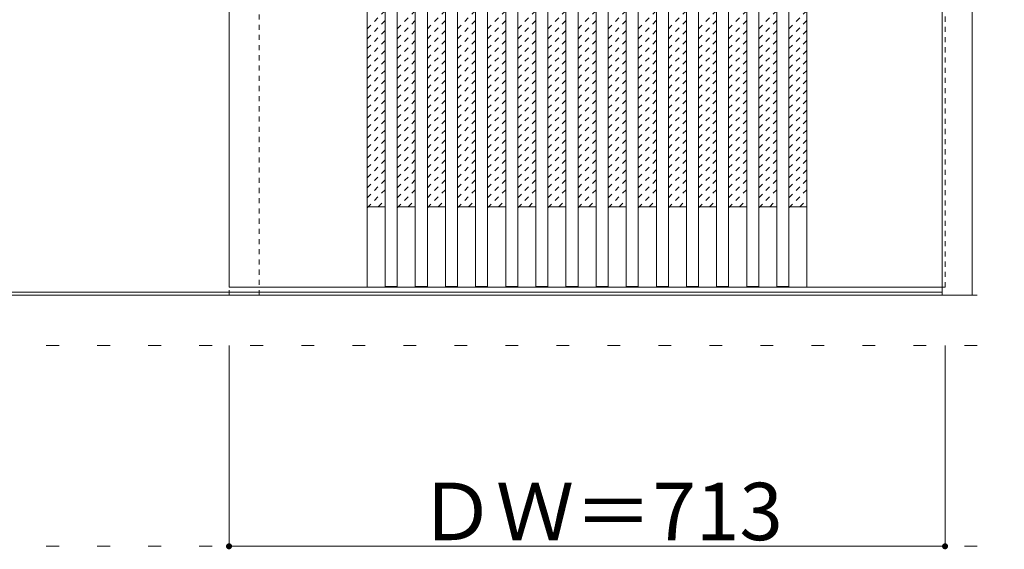
# Model space of a CAD drawing. Units: millimetres. Extents: x -6300 to 6000, y -4455 to 4425.
# Drawn here: x 580 to 1560, y 1165 to 1692 of the extents above; entities that cross this region are included whole.
import ezdxf

# ---------------------------------------------------------------- set-up
doc = ezdxf.new("R2010")
doc.units = ezdxf.units.MM
doc.header["$LTSCALE"] = 30
doc.linetypes.add('JWW_DASHED1', pattern=[0.338667, 0.169333, -0.169333])
doc.linetypes.add('JWW_HOJO', pattern=[1.693333, -1.27, 0.423333])
for name, color, linetype in [('0-0_補助線', 7, 'Continuous'), ('0-2_扉', 7, 'Continuous'), ('0-4_枠', 7, 'Continuous'), ('0-B_寸法', 7, 'Continuous'), ('0-C_ハッチ', 7, 'Continuous')]:
    doc.layers.add(name, color=color, linetype=linetype)

msp = doc.modelspace()

# ---------------------------------------------------------------- linework, layer by layer
at = {"layer": '0-0_補助線', "color": 7, "linetype": 'JWW_HOJO', "lineweight": 9}
for p, q in [((-5490, 1418), (5690, 1418)), ((-5490, 1168), (5690, 1168))]:
    msp.add_line(p, q, dxfattribs=at)
at = {"layer": '0-0_補助線', "color": 120, "linetype": 'JWW_HOJO', "lineweight": 5}
msp.add_line((-5490, 1368), (5690, 1368), dxfattribs=at)
at = {"layer": '0-2_扉', "color": 7, "linetype": 'Continuous', "lineweight": 9}
for p, q in [((788, 1426), (788, 3409)), ((925.5, 1426), (925.5, 3409)), ((943.5, 1426.5), (943.5, 3408.5)), ((955.5, 1426.5), (955.5, 3408.5)), ((973.5, 1426.5), (973.5, 3408.5)), ((985.5, 1426.5), (985.5, 3408.5)), ((1003.5, 1426.5), (1003.5, 3408.5)), ((1015.5, 1426.5), (1015.5, 3408.5)), ((1033.5, 1426.5), (1033.5, 3408.5)), ((1045.5, 1426.5), (1045.5, 3408.5)), ((1063.5, 1426.5), (1063.5, 3408.5)), ((1075.5, 1426.5), (1075.5, 3408.5)), ((1093.5, 1426.5), (1093.5, 3408.5)), ((1105.5, 1426.5), (1105.5, 3408.5)), ((1123.5, 1426.5), (1123.5, 3408.5)), ((1135.5, 1426.5), (1135.5, 3408.5)), ((1153.5, 1506), (1153.5, 3408.5)), ((1153.5, 1426.5), (1153.5, 3408.5)), ((1165.5, 1426.5), (1165.5, 3408.5)), ((1183.5, 1426.5), (1183.5, 3408.5)), ((1195.5, 1426.5), (1195.5, 3408.5)), ((1213.5, 1426.5), (1213.5, 3408.5)), ((1225.5, 1426.5), (1225.5, 3408.5)), ((1243.5, 1426.5), (1243.5, 3408.5)), ((1255.5, 1426.5), (1255.5, 3408.5)), ((1273.5, 1426.5), (1273.5, 3408.5)), ((1285.5, 1426.5), (1285.5, 3408.5)), ((1303.5, 1426.5), (1303.5, 3408.5)), ((1315.5, 1426.5), (1315.5, 3408.5)), ((1333.5, 1426.5), (1333.5, 3408.5)), ((1345.5, 1426.5), (1345.5, 3408.5)), ((1363.5, 1426), (1363.5, 3409)), ((925.5, 1506), (943.5, 1506)), ((955.5, 1506), (973.5, 1506)), ((985.5, 1506), (1003.5, 1506)), ((1015.5, 1506), (1033.5, 1506)), ((1045.5, 1506), (1063.5, 1506)), ((1075.5, 1506), (1093.5, 1506)), ((1105.5, 1506), (1123.5, 1506)), ((1135.5, 1506), (1153.5, 1506)), ((1183.5, 1506), (1165.5, 1506)), ((1213.5, 1506), (1195.5, 1506)), ((1243.5, 1506), (1225.5, 1506)), ((1273.5, 1506), (1255.5, 1506)), ((1303.5, 1506), (1285.5, 1506)), ((1333.5, 1506), (1315.5, 1506)), ((1363.5, 1506), (1345.5, 1506)), ((788, 1426), (1498, 1426)), ((943.5, 1426.5), (955.5, 1426.5)), ((973.5, 1426.5), (985.5, 1426.5)), ((1003.5, 1426.5), (1015.5, 1426.5)), ((1033.5, 1426.5), (1045.5, 1426.5)), ((1063.5, 1426.5), (1075.5, 1426.5)), ((1093.5, 1426.5), (1105.5, 1426.5)), ((1123.5, 1426.5), (1135.5, 1426.5)), ((1165.5, 1426.5), (1153.5, 1426.5)), ((1195.5, 1426.5), (1183.5, 1426.5)), ((1225.5, 1426.5), (1213.5, 1426.5)), ((1255.5, 1426.5), (1243.5, 1426.5)), ((1285.5, 1426.5), (1273.5, 1426.5)), ((1315.5, 1426.5), (1303.5, 1426.5)), ((1345.5, 1426.5), (1333.5, 1426.5))]:
    msp.add_line(p, q, dxfattribs=at)
at = {"layer": '0-2_扉', "color": 120, "linetype": 'JWW_DASHED1', "lineweight": 5}
for p, q in [((1501, 1426), (1501, 3409)), ((1498, 1426), (1501, 1426))]:
    msp.add_line(p, q, dxfattribs=at)
at = {"layer": '0-2_扉', "color": 7, "linetype": 'JWW_DASHED1', "lineweight": 9}
msp.add_line((1243.5, 1426.5), (1243.5, 1434), dxfattribs=at)
at = {"layer": '0-4_枠', "color": 92, "linetype": 'Continuous', "lineweight": 13}
for p, q in [((1528, 1418), (1528, 3453)), ((1498, 1418), (1498, 3423)), ((1498, 1421), (108, 1421)), ((1498, 1418), (108, 1418)), ((1498, 1418), (1528, 1418))]:
    msp.add_line(p, q, dxfattribs=at)
at = {"layer": '0-4_枠', "color": 120, "linetype": 'JWW_DASHED1', "lineweight": 5}
for p, q in [((788, 1418), (788, 3423)), ((818, 1418), (818, 3423)), ((788, 1418), (818, 1418))]:
    msp.add_line(p, q, dxfattribs=at)
at = {"layer": '0-B_寸法', "color": 120, "linetype": 'Continuous', "lineweight": 5}
for p, q in [((788, 1168), (788, 1368)), ((1501, 1168), (1501, 1368)), ((1501, 1168), (788, 1168))]:
    msp.add_line(p, q, dxfattribs=at)
at = {"layer": '0-B_寸法', "color": 7, "linetype": 'Continuous', "lineweight": 9, "const_width": 3}
for points in [[(789.5, 1168, 0.414214), (788, 1169.5, 0.414214), (786.5, 1168, 0.414214), (788, 1166.5, 0.414214)], [(1502.5, 1168, 0.414214), (1501, 1169.5, 0.414214), (1499.5, 1168, 0.414214), (1501, 1166.5, 0.414214)]]:
    msp.add_lwpolyline(points, format="xyb", close=True, dxfattribs=at)
at = {"layer": '0-C_ハッチ', "color": 120, "linetype": 'JWW_DASHED1', "lineweight": 5}
for p, q in [((925.5, 1683.19), (943.5, 1701.19)), ((955.5, 1683.19), (973.5, 1701.19)), ((985.5, 1683.19), (1003.5, 1701.19)), ((1015.5, 1683.19), (1033.5, 1701.19)), ((1045.5, 1683.19), (1063.5, 1701.19)), ((1075.5, 1683.19), (1093.5, 1701.19)), ((1105.5, 1683.19), (1123.5, 1701.19)), ((1135.5, 1683.19), (1153.5, 1701.19)), ((1165.5, 1683.19), (1183.5, 1701.19)), ((1195.5, 1683.19), (1213.5, 1701.19)), ((1225.5, 1683.19), (1243.5, 1701.19)), ((1255.5, 1683.19), (1273.5, 1701.19)), ((1285.5, 1683.19), (1303.5, 1701.19)), ((1315.5, 1683.19), (1333.5, 1701.19)), ((1345.5, 1683.19), (1363.5, 1701.19)), ((925.5, 1673.29), (943.5, 1691.29)), ((955.5, 1673.29), (973.5, 1691.29)), ((985.5, 1673.29), (1003.5, 1691.29)), ((1015.5, 1673.29), (1033.5, 1691.29)), ((1045.5, 1673.29), (1063.5, 1691.29)), ((1075.5, 1673.29), (1093.5, 1691.29)), ((1105.5, 1673.29), (1123.5, 1691.29)), ((1135.5, 1673.29), (1153.5, 1691.29)), ((1165.5, 1673.29), (1183.5, 1691.29)), ((1195.5, 1673.29), (1213.5, 1691.29)), ((1225.5, 1673.29), (1243.5, 1691.29)), ((1255.5, 1673.29), (1273.5, 1691.29)), ((1285.5, 1673.29), (1303.5, 1691.29)), ((1315.5, 1673.29), (1333.5, 1691.29)), ((1345.5, 1673.29), (1363.5, 1691.29)), ((925.5, 1663.39), (943.5, 1681.39)), ((955.5, 1663.39), (973.5, 1681.39)), ((985.5, 1663.39), (1003.5, 1681.39)), ((1015.5, 1663.39), (1033.5, 1681.39)), ((1045.5, 1663.39), (1063.5, 1681.39)), ((1075.5, 1663.39), (1093.5, 1681.39)), ((1105.5, 1663.39), (1123.5, 1681.39)), ((1135.5, 1663.39), (1153.5, 1681.39)), ((1165.5, 1663.39), (1183.5, 1681.39)), ((1195.5, 1663.39), (1213.5, 1681.39)), ((1225.5, 1663.39), (1243.5, 1681.39)), ((1255.5, 1663.39), (1273.5, 1681.39)), ((1285.5, 1663.39), (1303.5, 1681.39)), ((1315.5, 1663.39), (1333.5, 1681.39)), ((1345.5, 1663.39), (1363.5, 1681.39)), ((925.5, 1653.49), (943.5, 1671.49)), ((955.5, 1653.49), (973.5, 1671.49)), ((985.5, 1653.49), (1003.5, 1671.49)), ((1015.5, 1653.49), (1033.5, 1671.49)), ((1045.5, 1653.49), (1063.5, 1671.49)), ((1075.5, 1653.49), (1093.5, 1671.49)), ((1105.5, 1653.49), (1123.5, 1671.49)), ((1135.5, 1653.49), (1153.5, 1671.49)), ((1165.5, 1653.49), (1183.5, 1671.49)), ((1195.5, 1653.49), (1213.5, 1671.49)), ((1225.5, 1653.49), (1243.5, 1671.49)), ((1255.5, 1653.49), (1273.5, 1671.49)), ((1285.5, 1653.49), (1303.5, 1671.49)), ((1315.5, 1653.49), (1333.5, 1671.49)), ((1345.5, 1653.49), (1363.5, 1671.49)), ((925.5, 1643.59), (943.5, 1661.59)), ((955.5, 1643.59), (973.5, 1661.59)), ((985.5, 1643.59), (1003.5, 1661.59)), ((1015.5, 1643.59), (1033.5, 1661.59)), ((1045.5, 1643.59), (1063.5, 1661.59)), ((1075.5, 1643.59), (1093.5, 1661.59)), ((1105.5, 1643.59), (1123.5, 1661.59)), ((1135.5, 1643.59), (1153.5, 1661.59)), ((1165.5, 1643.59), (1183.5, 1661.59)), ((1195.5, 1643.59), (1213.5, 1661.59)), ((1225.5, 1643.59), (1243.5, 1661.59)), ((1255.5, 1643.59), (1273.5, 1661.59)), ((1285.5, 1643.59), (1303.5, 1661.59)), ((1315.5, 1643.59), (1333.5, 1661.59)), ((1345.5, 1643.59), (1363.5, 1661.59)), ((925.5, 1633.69), (943.5, 1651.69)), ((955.5, 1633.69), (973.5, 1651.69)), ((985.5, 1633.69), (1003.5, 1651.69)), ((1015.5, 1633.69), (1033.5, 1651.69)), ((1045.5, 1633.69), (1063.5, 1651.69)), ((1075.5, 1633.69), (1093.5, 1651.69)), ((1105.5, 1633.69), (1123.5, 1651.69)), ((1135.5, 1633.69), (1153.5, 1651.69)), ((1165.5, 1633.69), (1183.5, 1651.69)), ((1195.5, 1633.69), (1213.5, 1651.69)), ((1225.5, 1633.69), (1243.5, 1651.69)), ((1255.5, 1633.69), (1273.5, 1651.69)), ((1285.5, 1633.69), (1303.5, 1651.69)), ((1315.5, 1633.69), (1333.5, 1651.69)), ((1345.5, 1633.69), (1363.5, 1651.69)), ((925.5, 1623.79), (943.5, 1641.79)), ((955.5, 1623.79), (973.5, 1641.79)), ((985.5, 1623.79), (1003.5, 1641.79)), ((1015.5, 1623.79), (1033.5, 1641.79)), ((1045.5, 1623.79), (1063.5, 1641.79)), ((1075.5, 1623.79), (1093.5, 1641.79)), ((1105.5, 1623.79), (1123.5, 1641.79)), ((1135.5, 1623.79), (1153.5, 1641.79)), ((1165.5, 1623.79), (1183.5, 1641.79)), ((1195.5, 1623.79), (1213.5, 1641.79)), ((1225.5, 1623.79), (1243.5, 1641.79)), ((1255.5, 1623.79), (1273.5, 1641.79)), ((1285.5, 1623.79), (1303.5, 1641.79)), ((1315.5, 1623.79), (1333.5, 1641.79)), ((1345.5, 1623.79), (1363.5, 1641.79)), ((925.5, 1613.89), (943.5, 1631.89)), ((955.5, 1613.89), (973.5, 1631.89)), ((985.5, 1613.89), (1003.5, 1631.89)), ((1015.5, 1613.89), (1033.5, 1631.89)), ((1045.5, 1613.89), (1063.5, 1631.89)), ((1075.5, 1613.89), (1093.5, 1631.89)), ((1105.5, 1613.89), (1123.5, 1631.89)), ((1135.5, 1613.89), (1153.5, 1631.89)), ((1165.5, 1613.89), (1183.5, 1631.89)), ((1195.5, 1613.89), (1213.5, 1631.89)), ((1225.5, 1613.89), (1243.5, 1631.89)), ((1255.5, 1613.89), (1273.5, 1631.89)), ((1285.5, 1613.89), (1303.5, 1631.89)), ((1315.5, 1613.89), (1333.5, 1631.89)), ((1345.5, 1613.89), (1363.5, 1631.89)), ((925.5, 1603.99), (943.5, 1621.99)), ((955.5, 1603.99), (973.5, 1621.99)), ((985.5, 1603.99), (1003.5, 1621.99)), ((1015.5, 1603.99), (1033.5, 1621.99)), ((1045.5, 1603.99), (1063.5, 1621.99)), ((1075.5, 1603.99), (1093.5, 1621.99)), ((1105.5, 1603.99), (1123.5, 1621.99)), ((1135.5, 1603.99), (1153.5, 1621.99)), ((1165.5, 1603.99), (1183.5, 1621.99)), ((1195.5, 1603.99), (1213.5, 1621.99)), ((1225.5, 1603.99), (1243.5, 1621.99)), ((1255.5, 1603.99), (1273.5, 1621.99)), ((1285.5, 1603.99), (1303.5, 1621.99)), ((1315.5, 1603.99), (1333.5, 1621.99)), ((1345.5, 1603.99), (1363.5, 1621.99)), ((925.5, 1594.09), (943.5, 1612.09)), ((955.5, 1594.09), (973.5, 1612.09)), ((985.5, 1594.09), (1003.5, 1612.09)), ((1015.5, 1594.09), (1033.5, 1612.09)), ((1045.5, 1594.09), (1063.5, 1612.09)), ((1075.5, 1594.09), (1093.5, 1612.09)), ((1105.5, 1594.09), (1123.5, 1612.09)), ((1135.5, 1594.09), (1153.5, 1612.09)), ((1165.5, 1594.09), (1183.5, 1612.09)), ((1195.5, 1594.09), (1213.5, 1612.09)), ((1225.5, 1594.09), (1243.5, 1612.09)), ((1255.5, 1594.09), (1273.5, 1612.09)), ((1285.5, 1594.09), (1303.5, 1612.09)), ((1315.5, 1594.09), (1333.5, 1612.09)), ((1345.5, 1594.09), (1363.5, 1612.09)), ((925.5, 1584.19), (943.5, 1602.19)), ((955.5, 1584.19), (973.5, 1602.19)), ((985.5, 1584.19), (1003.5, 1602.19)), ((1015.5, 1584.19), (1033.5, 1602.19)), ((1045.5, 1584.19), (1063.5, 1602.19)), ((1075.5, 1584.19), (1093.5, 1602.19)), ((1105.5, 1584.19), (1123.5, 1602.19)), ((1135.5, 1584.19), (1153.5, 1602.19)), ((1165.5, 1584.19), (1183.5, 1602.19)), ((1195.5, 1584.19), (1213.5, 1602.19)), ((1225.5, 1584.19), (1243.5, 1602.19)), ((1255.5, 1584.19), (1273.5, 1602.19)), ((1285.5, 1584.19), (1303.5, 1602.19)), ((1315.5, 1584.19), (1333.5, 1602.19)), ((1345.5, 1584.19), (1363.5, 1602.19)), ((925.5, 1574.29), (943.5, 1592.29)), ((955.5, 1574.29), (973.5, 1592.29)), ((985.5, 1574.29), (1003.5, 1592.29)), ((1015.5, 1574.29), (1033.5, 1592.29)), ((1045.5, 1574.29), (1063.5, 1592.29)), ((1075.5, 1574.29), (1093.5, 1592.29)), ((1105.5, 1574.29), (1123.5, 1592.29)), ((1135.5, 1574.29), (1153.5, 1592.29)), ((1165.5, 1574.29), (1183.5, 1592.29)), ((1195.5, 1574.29), (1213.5, 1592.29)), ((1225.5, 1574.29), (1243.5, 1592.29)), ((1255.5, 1574.29), (1273.5, 1592.29)), ((1285.5, 1574.29), (1303.5, 1592.29)), ((1315.5, 1574.29), (1333.5, 1592.29)), ((1345.5, 1574.29), (1363.5, 1592.29)), ((925.5, 1564.4), (943.5, 1582.4)), ((955.5, 1564.4), (973.5, 1582.4)), ((985.5, 1564.4), (1003.5, 1582.4)), ((1015.5, 1564.4), (1033.5, 1582.4)), ((1045.5, 1564.4), (1063.5, 1582.4)), ((1075.5, 1564.4), (1093.5, 1582.4)), ((1105.5, 1564.4), (1123.5, 1582.4)), ((1135.5, 1564.4), (1153.5, 1582.4)), ((1165.5, 1564.4), (1183.5, 1582.4)), ((1195.5, 1564.4), (1213.5, 1582.4)), ((1225.5, 1564.4), (1243.5, 1582.4)), ((1255.5, 1564.4), (1273.5, 1582.4)), ((1285.5, 1564.4), (1303.5, 1582.4)), ((1315.5, 1564.4), (1333.5, 1582.4)), ((1345.5, 1564.4), (1363.5, 1582.4)), ((925.5, 1554.5), (943.5, 1572.5)), ((955.5, 1554.5), (973.5, 1572.5)), ((985.5, 1554.5), (1003.5, 1572.5)), ((1015.5, 1554.5), (1033.5, 1572.5)), ((1045.5, 1554.5), (1063.5, 1572.5)), ((1075.5, 1554.5), (1093.5, 1572.5)), ((1105.5, 1554.5), (1123.5, 1572.5)), ((1135.5, 1554.5), (1153.5, 1572.5)), ((1165.5, 1554.5), (1183.5, 1572.5)), ((1195.5, 1554.5), (1213.5, 1572.5)), ((1225.5, 1554.5), (1243.5, 1572.5)), ((1255.5, 1554.5), (1273.5, 1572.5)), ((1285.5, 1554.5), (1303.5, 1572.5)), ((1315.5, 1554.5), (1333.5, 1572.5)), ((1345.5, 1554.5), (1363.5, 1572.5)), ((925.5, 1544.6), (943.5, 1562.6)), ((955.5, 1544.6), (973.5, 1562.6)), ((985.5, 1544.6), (1003.5, 1562.6)), ((1015.5, 1544.6), (1033.5, 1562.6)), ((1045.5, 1544.6), (1063.5, 1562.6)), ((1075.5, 1544.6), (1093.5, 1562.6)), ((1105.5, 1544.6), (1123.5, 1562.6)), ((1135.5, 1544.6), (1153.5, 1562.6)), ((1165.5, 1544.6), (1183.5, 1562.6)), ((1195.5, 1544.6), (1213.5, 1562.6)), ((1225.5, 1544.6), (1243.5, 1562.6)), ((1255.5, 1544.6), (1273.5, 1562.6)), ((1285.5, 1544.6), (1303.5, 1562.6)), ((1315.5, 1544.6), (1333.5, 1562.6)), ((1345.5, 1544.6), (1363.5, 1562.6)), ((925.5, 1534.7), (943.5, 1552.7)), ((955.5, 1534.7), (973.5, 1552.7)), ((985.5, 1534.7), (1003.5, 1552.7)), ((1015.5, 1534.7), (1033.5, 1552.7)), ((1045.5, 1534.7), (1063.5, 1552.7)), ((1075.5, 1534.7), (1093.5, 1552.7)), ((1105.5, 1534.7), (1123.5, 1552.7)), ((1135.5, 1534.7), (1153.5, 1552.7)), ((1165.5, 1534.7), (1183.5, 1552.7)), ((1195.5, 1534.7), (1213.5, 1552.7)), ((1225.5, 1534.7), (1243.5, 1552.7)), ((1255.5, 1534.7), (1273.5, 1552.7)), ((1285.5, 1534.7), (1303.5, 1552.7)), ((1315.5, 1534.7), (1333.5, 1552.7)), ((1345.5, 1534.7), (1363.5, 1552.7)), ((925.5, 1524.8), (943.5, 1542.8)), ((955.5, 1524.8), (973.5, 1542.8)), ((985.5, 1524.8), (1003.5, 1542.8)), ((1015.5, 1524.8), (1033.5, 1542.8)), ((1045.5, 1524.8), (1063.5, 1542.8)), ((1075.5, 1524.8), (1093.5, 1542.8)), ((1105.5, 1524.8), (1123.5, 1542.8)), ((1135.5, 1524.8), (1153.5, 1542.8)), ((1165.5, 1524.8), (1183.5, 1542.8)), ((1195.5, 1524.8), (1213.5, 1542.8)), ((1225.5, 1524.8), (1243.5, 1542.8)), ((1255.5, 1524.8), (1273.5, 1542.8)), ((1285.5, 1524.8), (1303.5, 1542.8)), ((1315.5, 1524.8), (1333.5, 1542.8)), ((1345.5, 1524.8), (1363.5, 1542.8)), ((925.5, 1514.9), (943.5, 1532.9)), ((955.5, 1514.9), (973.5, 1532.9)), ((985.5, 1514.9), (1003.5, 1532.9)), ((1015.5, 1514.9), (1033.5, 1532.9)), ((1045.5, 1514.9), (1063.5, 1532.9)), ((1075.5, 1514.9), (1093.5, 1532.9)), ((1105.5, 1514.9), (1123.5, 1532.9)), ((1135.5, 1514.9), (1153.5, 1532.9)), ((1165.5, 1514.9), (1183.5, 1532.9)), ((1195.5, 1514.9), (1213.5, 1532.9)), ((1225.5, 1514.9), (1243.5, 1532.9)), ((1255.5, 1514.9), (1273.5, 1532.9)), ((1285.5, 1514.9), (1303.5, 1532.9)), ((1315.5, 1514.9), (1333.5, 1532.9)), ((1345.5, 1514.9), (1363.5, 1532.9)), ((925.5, 1505), (943.5, 1523)), ((955.5, 1505), (973.5, 1523)), ((985.5, 1505), (1003.5, 1523)), ((1015.5, 1505), (1033.5, 1523)), ((1045.5, 1505), (1063.5, 1523)), ((1075.5, 1505), (1093.5, 1523)), ((1105.5, 1505), (1123.5, 1523)), ((1135.5, 1505), (1153.5, 1523)), ((1165.5, 1505), (1183.5, 1523)), ((1195.5, 1505), (1213.5, 1523)), ((1225.5, 1505), (1243.5, 1523)), ((1255.5, 1505), (1273.5, 1523)), ((1285.5, 1505), (1303.5, 1523)), ((1315.5, 1505), (1333.5, 1523)), ((1345.5, 1505), (1363.5, 1523)), ((936.4, 1506), (943.5, 1513.1)), ((966.4, 1506), (973.5, 1513.1)), ((996.4, 1506), (1003.5, 1513.1)), ((1026.4, 1506), (1033.5, 1513.1)), ((1056.4, 1506), (1063.5, 1513.1)), ((1086.4, 1506), (1093.5, 1513.1)), ((1116.4, 1506), (1123.5, 1513.1)), ((1146.4, 1506), (1153.5, 1513.1)), ((1176.4, 1506), (1183.5, 1513.1)), ((1206.4, 1506), (1213.5, 1513.1)), ((1236.4, 1506), (1243.5, 1513.1)), ((1266.4, 1506), (1273.5, 1513.1)), ((1296.4, 1506), (1303.5, 1513.1)), ((1326.4, 1506), (1333.5, 1513.1)), ((1356.4, 1506), (1363.5, 1513.1))]:
    msp.add_line(p, q, dxfattribs=at)

# ---------------------------------------------------------------- texts
at = {"layer": '0-B_寸法', "color": 7, "linetype": 'Continuous', "lineweight": 211, "insert": (975.75, 1174.08), "char_height": 57.15, "width": 337.5, "attachment_point": 7}
msp.add_mtext('{\\fＭＳ ゴシック|b0|i0|c128|p49;ＤＷ＝713}', dxfattribs=at)

doc.saveas('drawing.dxf')
